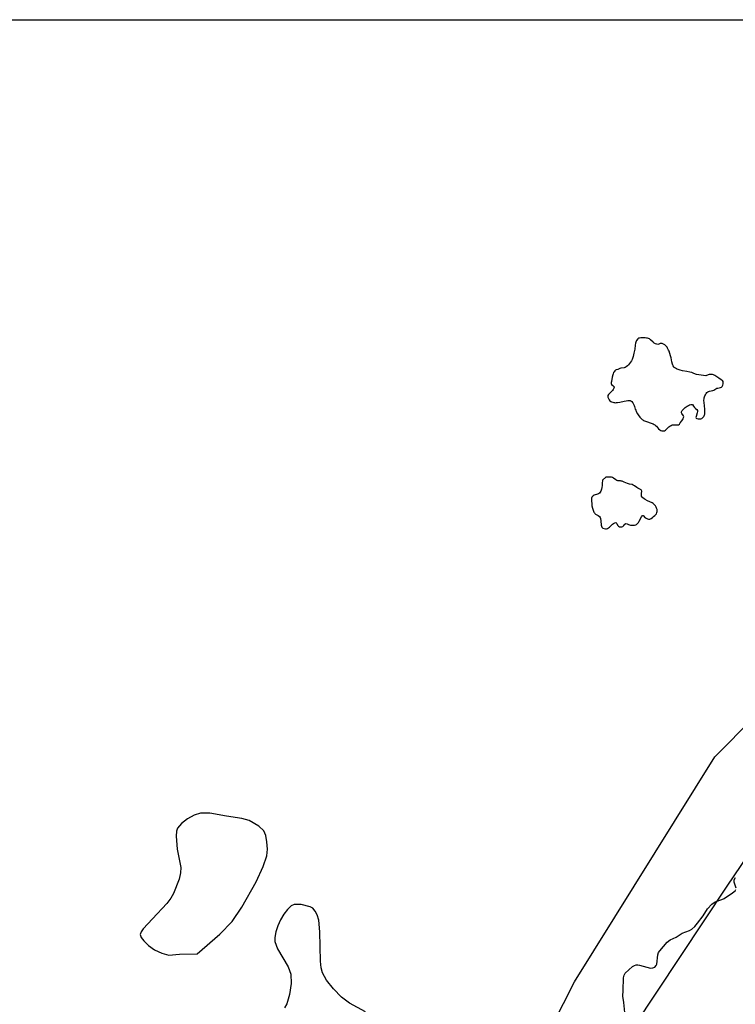
# Model space of a CAD drawing. Units: inches. Extents: x 1243763 to 1249763, y 489456 to 493456.
# Drawn here: x 1244370 to 1244594, y 493147 to 493456 of the extents above; entities that cross this region are included whole.
import ezdxf

# ---------------------------------------------------------------- set-up
doc = ezdxf.new("R2010")
doc.units = ezdxf.units.IN
doc.header["$MEASUREMENT"] = 0
for name, color, linetype in [('HYDRO-Stream Poly Centerlines', 142, 'Continuous'), ('HYDRO-Water Body', 4, 'Continuous'), ('NTRL-Trees', 3, 'Continuous'), ('Undefined', 1, 'Continuous')]:
    doc.layers.add(name, color=color, linetype=linetype)

msp = doc.modelspace()

# ---------------------------------------------------------------- linework, layer by layer
at = {"layer": 'HYDRO-Stream Poly Centerlines'}
for points in [[(1244556.49, 493336.1), (1244556.79, 493336.09), (1244557.11, 493336.1), (1244557.45, 493336.14), (1244558.15, 493336.26), (1244559.49, 493336.57), (1244560.07, 493336.68), (1244560.68, 493336.75), (1244561.03, 493336.76), (1244561.34, 493336.74), (1244561.6, 493336.68), (1244561.9, 493336.44), (1244562.18, 493336.05), (1244562.42, 493335.6), (1244562.6, 493335.21), (1244562.73, 493334.84), (1244563, 493334.02), (1244563.12, 493333.7), (1244563.28, 493333.35), (1244563.68, 493332.63), (1244563.91, 493332.27), (1244564.39, 493331.59), (1244564.64, 493331.29), (1244564.89, 493331.04), (1244565.13, 493330.82), (1244565.35, 493330.66), (1244565.61, 493330.52), (1244565.9, 493330.38), (1244566.56, 493330.13), (1244567.97, 493329.66), (1244568.62, 493329.41), (1244568.91, 493329.27), (1244569.17, 493329.12), (1244569.39, 493328.96), (1244569.67, 493328.67), (1244570.32, 493327.92), (1244570.66, 493327.58), (1244570.99, 493327.36), (1244571.33, 493327.26), (1244571.76, 493327.21), (1244572.12, 493327.23), (1244572.51, 493327.46), (1244573.25, 493328.22), (1244573.54, 493328.47), (1244573.88, 493328.72), (1244574.25, 493328.95), (1244574.58, 493329.09), (1244574.87, 493329.13), (1244575.23, 493329.13), (1244575.98, 493329.08), (1244576.32, 493329.09), (1244576.58, 493329.16), (1244576.84, 493329.37), (1244577.11, 493329.71), (1244577.58, 493330.42), (1244578, 493331.05), (1244578.18, 493331.39), (1244578.24, 493331.69), (1244578.13, 493331.98), (1244577.65, 493332.66), (1244577.51, 493332.95), (1244577.55, 493333.25), (1244577.74, 493333.59), (1244578.03, 493333.94), (1244578.35, 493334.27), (1244578.64, 493334.55), (1244578.93, 493334.78), (1244579.28, 493335.03), (1244579.67, 493335.25), (1244580.07, 493335.43), (1244580.44, 493335.55), (1244580.75, 493335.57), (1244580.97, 493335.48), (1244581.3, 493334.95), (1244581.6, 493334.62), (1244581.96, 493334.29), (1244582.3, 493333.95), (1244582.5, 493333.62), (1244582.52, 493333.32), (1244582.45, 493332.95), (1244582.08, 493331.75), (1244582.04, 493331.44), (1244582.1, 493331.22), (1244582.34, 493331.09), (1244582.72, 493331.02), (1244583.16, 493331.01), (1244583.58, 493331.05), (1244583.9, 493331.15), (1244584.37, 493331.55), (1244584.53, 493331.75), (1244584.66, 493331.98), (1244584.75, 493332.23), (1244584.82, 493332.5), (1244584.86, 493332.79), (1244584.89, 493333.1), (1244584.89, 493333.42), (1244584.85, 493334.09), (1244584.61, 493336.17), (1244584.57, 493336.81), (1244584.59, 493337.38), (1244584.63, 493337.64), (1244584.7, 493337.88), (1244584.84, 493338.2), (1244585.03, 493338.56), (1244585.27, 493338.93), (1244585.52, 493339.25), (1244585.76, 493339.48), (1244586.01, 493339.6), (1244586.32, 493339.69), (1244587.36, 493339.91), (1244587.63, 493340.01), (1244588.3, 493340.43), (1244588.63, 493340.61), (1244588.97, 493340.69), (1244589.79, 493340.82), (1244590.09, 493340.94), (1244590.3, 493341.19), (1244590.46, 493341.57), (1244590.56, 493342), (1244590.6, 493342.42), (1244590.56, 493342.74), (1244590.35, 493343.03), (1244589.99, 493343.31), (1244589.23, 493343.8), (1244588.62, 493344.23), (1244587.94, 493344.67), (1244587.6, 493344.83), (1244587.3, 493344.93), (1244586.93, 493344.97), (1244586.51, 493344.97), (1244586.16, 493344.93), (1244585.89, 493344.86), (1244585.16, 493344.53), (1244582.18, 493344.95), (1244581.39, 493345.3), (1244580.73, 493345.55), (1244580.13, 493345.69), (1244579.15, 493345.85), (1244577.84, 493346.1), (1244577.12, 493346.27), (1244576.46, 493346.46), (1244576.18, 493346.57), (1244575.93, 493346.68), (1244575.58, 493346.91), (1244575.24, 493347.17), (1244575.06, 493347.37), (1244574.91, 493347.62), (1244574.79, 493347.91), (1244574.68, 493348.23), (1244574.52, 493348.91), (1244574.27, 493350.17), (1244574.1, 493350.79), (1244573.88, 493351.49), (1244573.62, 493352.22), (1244573.47, 493352.57), (1244573.14, 493353.23), (1244572.96, 493353.52), (1244572.78, 493353.77), (1244572.58, 493353.99), (1244572.28, 493354.23), (1244571.88, 493354.47), (1244571.47, 493354.66), (1244571.12, 493354.72), (1244570.81, 493354.64), (1244570.44, 493354.49), (1244570.12, 493354.39), (1244569.73, 493354.44), (1244569.29, 493354.6), (1244568.92, 493354.79), (1244568.56, 493355.08), (1244567.8, 493355.84), (1244567.46, 493356.12), (1244567.18, 493356.24), (1244566.84, 493356.32), (1244566.47, 493356.38), (1244566.08, 493356.42), (1244565.39, 493356.45), (1244565.08, 493356.46), (1244564.73, 493356.44), (1244564.36, 493356.39), (1244564.04, 493356.31), (1244563.79, 493356.19), (1244563.4, 493355.65), (1244563.27, 493355.41), (1244563.17, 493355.13), (1244563.08, 493354.81), (1244562.96, 493354.15), (1244562.8, 493352.92), (1244562.57, 493351.67), (1244562.33, 493350.63), (1244562.14, 493349.98), (1244562.03, 493349.68), (1244561.92, 493349.42), (1244561.8, 493349.19), (1244561.52, 493348.8), (1244561.2, 493348.4), (1244560.88, 493348.02), (1244560.5, 493347.63), (1244560.13, 493347.33), (1244559.81, 493347.18), (1244559.47, 493347.07), (1244558.4, 493346.93), (1244558.1, 493346.81), (1244557.47, 493346.53), (1244557.01, 493346.4), (1244556.76, 493346.27), (1244556.54, 493346.07), (1244556.35, 493345.82), (1244556.18, 493345.52), (1244556.04, 493345.18), (1244555.92, 493344.83), (1244555.72, 493344.07), (1244555.47, 493342.74), (1244555.43, 493342.43), (1244555.42, 493342.08), (1244555.47, 493341.81), (1244555.94, 493341.44), (1244556.34, 493341.07), (1244556.34, 493340.94), (1244556.26, 493340.6), (1244556.07, 493340.26), (1244555.8, 493339.93), (1244554.85, 493338.96), (1244554.59, 493338.65), (1244554.41, 493338.36), (1244554.34, 493338.08), (1244554.4, 493337.77), (1244554.56, 493337.4), (1244554.78, 493337.03), (1244555.03, 493336.71), (1244555.27, 493336.48), (1244555.54, 493336.34), (1244555.89, 493336.23), (1244556.21, 493336.15)], [(1244553.63, 493296.49), (1244553.97, 493296.48), (1244554.28, 493296.56), (1244554.6, 493296.76), (1244554.93, 493297.03), (1244555.87, 493297.93), (1244556.15, 493298.14), (1244556.51, 493298.31), (1244556.85, 493298.4), (1244557.16, 493298.15), (1244557.44, 493297.65), (1244557.73, 493297.26), (1244558.01, 493297.14), (1244558.37, 493297.09), (1244558.74, 493297.1), (1244559.04, 493297.17), (1244559.36, 493297.48), (1244559.69, 493297.9), (1244560, 493298.14), (1244560.42, 493298.01), (1244560.87, 493297.79), (1244561.16, 493297.71), (1244561.49, 493297.65), (1244561.84, 493297.62), (1244562.17, 493297.6), (1244562.45, 493297.61), (1244562.75, 493297.66), (1244563.11, 493297.75), (1244563.41, 493297.87), (1244563.69, 493298.1), (1244563.97, 493298.45), (1244564.22, 493298.88), (1244564.92, 493300.2), (1244565.13, 493300.51), (1244565.32, 493300.68), (1244565.5, 493300.67), (1244566.12, 493299.97), (1244566.42, 493299.78), (1244566.8, 493299.63), (1244567.19, 493299.54), (1244567.52, 493299.53), (1244567.96, 493299.75), (1244568.39, 493300.06), (1244568.75, 493300.32), (1244569.14, 493300.63), (1244569.44, 493300.93), (1244569.61, 493301.22), (1244569.77, 493301.57), (1244569.88, 493301.89), (1244569.89, 493302.21), (1244569.82, 493302.56), (1244569.69, 493302.94), (1244569.53, 493303.31), (1244569.35, 493303.64), (1244569.18, 493303.9), (1244568.95, 493304.14), (1244568.64, 493304.37), (1244568.28, 493304.58), (1244566.82, 493305.3), (1244566.13, 493305.69), (1244565.76, 493305.92), (1244565.41, 493306.18), (1244565.14, 493306.44), (1244564.98, 493306.7), (1244564.92, 493306.99), (1244564.89, 493307.31), (1244564.92, 493307.61), (1244565.01, 493308.29), (1244564.98, 493308.54), (1244564.79, 493308.74), (1244564.46, 493308.92), (1244563.76, 493309.24), (1244563.43, 493309.45), (1244562.69, 493309.99), (1244562.33, 493310.22), (1244562.01, 493310.37), (1244561.14, 493310.54), (1244560.85, 493310.63), (1244560.54, 493310.74), (1244559.54, 493311.16), (1244558.9, 493311.4), (1244558.6, 493311.47), (1244558.34, 493311.51), (1244557.55, 493311.51), (1244557.21, 493311.63), (1244556.85, 493311.85), (1244556.13, 493312.38), (1244555.81, 493312.56), (1244555.46, 493312.64), (1244555.04, 493312.7), (1244554.63, 493312.73), (1244554.32, 493312.73), (1244553.71, 493312.64), (1244552.66, 493311.77), (1244552.62, 493310.73), (1244552.58, 493310.08), (1244552.51, 493309.48), (1244552.4, 493308.97), (1244552.28, 493308.65), (1244552.11, 493308.28), (1244551.91, 493307.93), (1244551.7, 493307.66), (1244551.45, 493307.5), (1244551.13, 493307.36), (1244550.05, 493307.01), (1244549.78, 493306.88), (1244549.34, 493306.44), (1244549.27, 493306.11), (1244549.25, 493305.74), (1244549.24, 493305.12), (1244549.28, 493304.42), (1244549.37, 493303.69), (1244549.51, 493302.96), (1244549.71, 493302.28), (1244549.83, 493301.97), (1244549.97, 493301.7), (1244550.12, 493301.46), (1244550.29, 493301.26), (1244550.48, 493301.11), (1244551.35, 493300.67), (1244551.79, 493300.32), (1244551.94, 493300.06), (1244552.03, 493299.71), (1244552.14, 493299.01), (1244552.27, 493297.64), (1244552.34, 493297.31), (1244552.44, 493297.03), (1244552.57, 493296.83), (1244552.84, 493296.67), (1244553.22, 493296.55)], [(1244411.28, 493173.92), (1244408.36, 493170.8), (1244407.71, 493169.84), (1244407.42, 493169), (1244407.71, 493168.06), (1244408.52, 493167), (1244410.04, 493165.59), (1244411.91, 493164.22), (1244414.17, 493163.16), (1244416.38, 493162.52), (1244419.78, 493162.82), (1244425.32, 493162.98), (1244432.4, 493169.15), (1244436.26, 493173.13), (1244439.35, 493177.66), (1244443.8, 493185.6), (1244446.09, 493190.4), (1244447.2, 493193.75), (1244447.38, 493195.8), (1244447.24, 493198.19), (1244446.87, 493200.13), (1244446.27, 493201.61), (1244444.71, 493203.09), (1244441.63, 493204.85), (1244439.32, 493205.51), (1244434.53, 493206.25), (1244429.28, 493207.14), (1244426.36, 493207.18), (1244424.39, 493206.56), (1244422.24, 493205.37), (1244420.33, 493203.9), (1244419.11, 493202.42), (1244418.8, 493201.46), (1244418.66, 493199.91), (1244418.97, 493195.79), (1244420.21, 493190.09), (1244420.09, 493188.38), (1244419.63, 493186.42), (1244417.9, 493181.93), (1244416.99, 493180.41), (1244415.75, 493178.78)]]:
    msp.add_lwpolyline(points, close=True, dxfattribs=at)
msp.add_lwpolyline([(1244478.23, 493144.73), (1244473.16, 493147.44), (1244470.7, 493149.37), (1244468.16, 493151.95), (1244465.98, 493154.73), (1244464.71, 493157.02), (1244464.29, 493158.53), (1244464.02, 493160.68), (1244463.87, 493169.85), (1244463.49, 493173.57), (1244463.02, 493175.25), (1244462.43, 493176.4), (1244461.64, 493177.26), (1244460.83, 493177.72), (1244457.94, 493178.42), (1244455.83, 493178.44), (1244454.88, 493177.99), (1244453.68, 493176.93), (1244452.52, 493175.45), (1244451.48, 493173.69), (1244450.61, 493171.78), (1244449.99, 493169.87), (1244449.68, 493168.1), (1244449.69, 493166.88), (1244450.5, 493164.56), (1244453.85, 493158.85), (1244454.71, 493156.6), (1244454.81, 493153.69), (1244454.33, 493150.2), (1244453.43, 493147.28), (1244452.76, 493145.98)], dxfattribs=at)
msp.add_polyline3d([(1244625.92, 493234.54, 0), (1244591.72, 493184.22, 0), (1244547.71, 493117.92, 0)], dxfattribs=at)
at = {"layer": 'HYDRO-Water Body'}
for points in [[(1244245.85, 493456.39, 0), (1244738.13, 493456.34, 0)], [(1244625.92, 493234.54, 0), (1244591.72, 493184.22, 0), (1244547.71, 493117.92, 0)], [(1244478.23, 493144.73, 0), (1244473.16, 493147.44, 0), (1244470.7, 493149.37, 0), (1244468.16, 493151.95, 0), (1244465.98, 493154.73, 0), (1244464.71, 493157.02, 0), (1244464.29, 493158.53, 0), (1244464.02, 493160.68, 0), (1244463.87, 493169.85, 0), (1244463.49, 493173.57, 0), (1244463.02, 493175.25, 0), (1244462.43, 493176.4, 0), (1244461.64, 493177.26, 0), (1244460.83, 493177.72, 0), (1244457.94, 493178.42, 0), (1244455.83, 493178.44, 0), (1244454.88, 493177.99, 0), (1244453.68, 493176.93, 0), (1244452.52, 493175.45, 0), (1244451.48, 493173.69, 0), (1244450.61, 493171.78, 0), (1244449.99, 493169.87, 0), (1244449.68, 493168.1, 0), (1244449.69, 493166.88, 0), (1244450.5, 493164.56, 0), (1244453.85, 493158.85, 0), (1244454.71, 493156.6, 0), (1244454.81, 493153.69, 0), (1244454.33, 493150.2, 0), (1244453.43, 493147.28, 0), (1244452.76, 493145.98, 0)]]:
    msp.add_polyline3d(points, dxfattribs=at)
for points in [[(1244556.49, 493336.1, 0), (1244556.79, 493336.09, 0), (1244557.11, 493336.1, 0), (1244557.45, 493336.14, 0), (1244558.15, 493336.26, 0), (1244559.49, 493336.57, 0), (1244560.07, 493336.68, 0), (1244560.68, 493336.75, 0), (1244561.03, 493336.76, 0), (1244561.34, 493336.74, 0), (1244561.6, 493336.68, 0), (1244561.9, 493336.44, 0), (1244562.18, 493336.05, 0), (1244562.42, 493335.6, 0), (1244562.6, 493335.21, 0), (1244562.73, 493334.84, 0), (1244563, 493334.02, 0), (1244563.12, 493333.7, 0), (1244563.28, 493333.35, 0), (1244563.68, 493332.63, 0), (1244563.91, 493332.27, 0), (1244564.39, 493331.59, 0), (1244564.64, 493331.29, 0), (1244564.89, 493331.04, 0), (1244565.13, 493330.82, 0), (1244565.35, 493330.66, 0), (1244565.61, 493330.52, 0), (1244565.9, 493330.38, 0), (1244566.56, 493330.13, 0), (1244567.97, 493329.66, 0), (1244568.62, 493329.41, 0), (1244568.91, 493329.27, 0), (1244569.17, 493329.12, 0), (1244569.39, 493328.96, 0), (1244569.67, 493328.67, 0), (1244570.32, 493327.92, 0), (1244570.66, 493327.58, 0), (1244570.99, 493327.36, 0), (1244571.33, 493327.26, 0), (1244571.76, 493327.21, 0), (1244572.12, 493327.23, 0), (1244572.51, 493327.46, 0), (1244573.25, 493328.22, 0), (1244573.54, 493328.47, 0), (1244573.88, 493328.72, 0), (1244574.25, 493328.95, 0), (1244574.58, 493329.09, 0), (1244574.87, 493329.13, 0), (1244575.23, 493329.13, 0), (1244575.98, 493329.08, 0), (1244576.32, 493329.09, 0), (1244576.58, 493329.16, 0), (1244576.84, 493329.37, 0), (1244577.11, 493329.71, 0), (1244577.58, 493330.42, 0), (1244578, 493331.05, 0), (1244578.18, 493331.39, 0), (1244578.24, 493331.69, 0), (1244578.13, 493331.98, 0), (1244577.65, 493332.66, 0), (1244577.51, 493332.95, 0), (1244577.55, 493333.25, 0), (1244577.74, 493333.59, 0), (1244578.03, 493333.94, 0), (1244578.35, 493334.27, 0), (1244578.64, 493334.55, 0), (1244578.93, 493334.78, 0), (1244579.28, 493335.03, 0), (1244579.67, 493335.25, 0), (1244580.07, 493335.43, 0), (1244580.44, 493335.55, 0), (1244580.75, 493335.57, 0), (1244580.97, 493335.48, 0), (1244581.3, 493334.95, 0), (1244581.6, 493334.62, 0), (1244581.96, 493334.29, 0), (1244582.3, 493333.95, 0), (1244582.5, 493333.62, 0), (1244582.52, 493333.32, 0), (1244582.45, 493332.95, 0), (1244582.08, 493331.75, 0), (1244582.04, 493331.44, 0), (1244582.1, 493331.22, 0), (1244582.34, 493331.09, 0), (1244582.72, 493331.02, 0), (1244583.16, 493331.01, 0), (1244583.58, 493331.05, 0), (1244583.9, 493331.15, 0), (1244584.37, 493331.55, 0), (1244584.53, 493331.75, 0), (1244584.66, 493331.98, 0), (1244584.75, 493332.23, 0), (1244584.82, 493332.5, 0), (1244584.86, 493332.79, 0), (1244584.89, 493333.1, 0), (1244584.89, 493333.42, 0), (1244584.85, 493334.09, 0), (1244584.61, 493336.17, 0), (1244584.57, 493336.81, 0), (1244584.59, 493337.38, 0), (1244584.63, 493337.64, 0), (1244584.7, 493337.88, 0), (1244584.84, 493338.2, 0), (1244585.03, 493338.56, 0), (1244585.27, 493338.93, 0), (1244585.52, 493339.25, 0), (1244585.76, 493339.48, 0), (1244586.01, 493339.6, 0), (1244586.32, 493339.69, 0), (1244587.36, 493339.91, 0), (1244587.63, 493340.01, 0), (1244588.3, 493340.43, 0), (1244588.63, 493340.61, 0), (1244588.97, 493340.69, 0), (1244589.79, 493340.82, 0), (1244590.09, 493340.94, 0), (1244590.3, 493341.19, 0), (1244590.46, 493341.57, 0), (1244590.56, 493342, 0), (1244590.6, 493342.42, 0), (1244590.56, 493342.74, 0), (1244590.35, 493343.03, 0), (1244589.99, 493343.31, 0), (1244589.23, 493343.8, 0), (1244588.62, 493344.23, 0), (1244587.94, 493344.67, 0), (1244587.6, 493344.83, 0), (1244587.3, 493344.93, 0), (1244586.93, 493344.97, 0), (1244586.51, 493344.97, 0), (1244586.16, 493344.93, 0), (1244585.89, 493344.86, 0), (1244585.16, 493344.53, 0), (1244582.18, 493344.95, 0), (1244581.39, 493345.3, 0), (1244580.73, 493345.55, 0), (1244580.13, 493345.69, 0), (1244579.15, 493345.85, 0), (1244577.84, 493346.1, 0), (1244577.12, 493346.27, 0), (1244576.46, 493346.46, 0), (1244576.18, 493346.57, 0), (1244575.93, 493346.68, 0), (1244575.58, 493346.91, 0), (1244575.24, 493347.17, 0), (1244575.06, 493347.37, 0), (1244574.91, 493347.62, 0), (1244574.79, 493347.91, 0), (1244574.68, 493348.23, 0), (1244574.52, 493348.91, 0), (1244574.27, 493350.17, 0), (1244574.1, 493350.79, 0), (1244573.88, 493351.49, 0), (1244573.62, 493352.22, 0), (1244573.47, 493352.57, 0), (1244573.14, 493353.23, 0), (1244572.96, 493353.52, 0), (1244572.78, 493353.77, 0), (1244572.58, 493353.99, 0), (1244572.28, 493354.23, 0), (1244571.88, 493354.47, 0), (1244571.47, 493354.66, 0), (1244571.12, 493354.72, 0), (1244570.81, 493354.64, 0), (1244570.44, 493354.49, 0), (1244570.12, 493354.39, 0), (1244569.73, 493354.44, 0), (1244569.29, 493354.6, 0), (1244568.92, 493354.79, 0), (1244568.56, 493355.08, 0), (1244567.8, 493355.84, 0), (1244567.46, 493356.12, 0), (1244567.18, 493356.24, 0), (1244566.84, 493356.32, 0), (1244566.47, 493356.38, 0), (1244566.08, 493356.42, 0), (1244565.39, 493356.45, 0), (1244565.08, 493356.46, 0), (1244564.73, 493356.44, 0), (1244564.36, 493356.39, 0), (1244564.04, 493356.31, 0), (1244563.79, 493356.19, 0), (1244563.4, 493355.65, 0), (1244563.27, 493355.41, 0), (1244563.17, 493355.13, 0), (1244563.08, 493354.81, 0), (1244562.96, 493354.15, 0), (1244562.8, 493352.92, 0), (1244562.57, 493351.67, 0), (1244562.33, 493350.63, 0), (1244562.14, 493349.98, 0), (1244562.03, 493349.68, 0), (1244561.92, 493349.42, 0), (1244561.8, 493349.19, 0), (1244561.52, 493348.8, 0), (1244561.2, 493348.4, 0), (1244560.88, 493348.02, 0), (1244560.5, 493347.63, 0), (1244560.13, 493347.33, 0), (1244559.81, 493347.18, 0), (1244559.47, 493347.07, 0), (1244558.4, 493346.93, 0), (1244558.1, 493346.81, 0), (1244557.47, 493346.53, 0), (1244557.01, 493346.4, 0), (1244556.76, 493346.27, 0), (1244556.54, 493346.07, 0), (1244556.35, 493345.82, 0), (1244556.18, 493345.52, 0), (1244556.04, 493345.18, 0), (1244555.92, 493344.83, 0), (1244555.72, 493344.07, 0), (1244555.47, 493342.74, 0), (1244555.43, 493342.43, 0), (1244555.42, 493342.08, 0), (1244555.47, 493341.81, 0), (1244555.94, 493341.44, 0), (1244556.34, 493341.07, 0), (1244556.34, 493340.94, 0), (1244556.26, 493340.6, 0), (1244556.07, 493340.26, 0), (1244555.8, 493339.93, 0), (1244554.85, 493338.96, 0), (1244554.59, 493338.65, 0), (1244554.41, 493338.36, 0), (1244554.34, 493338.08, 0), (1244554.4, 493337.77, 0), (1244554.56, 493337.4, 0), (1244554.78, 493337.03, 0), (1244555.03, 493336.71, 0), (1244555.27, 493336.48, 0), (1244555.54, 493336.34, 0), (1244555.89, 493336.23, 0), (1244556.21, 493336.15, 0)], [(1244553.63, 493296.49, 0), (1244553.97, 493296.48, 0), (1244554.28, 493296.56, 0), (1244554.6, 493296.76, 0), (1244554.93, 493297.03, 0), (1244555.87, 493297.93, 0), (1244556.15, 493298.14, 0), (1244556.51, 493298.31, 0), (1244556.85, 493298.4, 0), (1244557.16, 493298.15, 0), (1244557.44, 493297.65, 0), (1244557.73, 493297.26, 0), (1244558.01, 493297.14, 0), (1244558.37, 493297.09, 0), (1244558.74, 493297.1, 0), (1244559.04, 493297.17, 0), (1244559.36, 493297.48, 0), (1244559.69, 493297.9, 0), (1244560, 493298.14, 0), (1244560.42, 493298.01, 0), (1244560.87, 493297.79, 0), (1244561.16, 493297.71, 0), (1244561.49, 493297.65, 0), (1244561.84, 493297.62, 0), (1244562.17, 493297.6, 0), (1244562.45, 493297.61, 0), (1244562.75, 493297.66, 0), (1244563.11, 493297.75, 0), (1244563.41, 493297.87, 0), (1244563.69, 493298.1, 0), (1244563.97, 493298.45, 0), (1244564.22, 493298.88, 0), (1244564.92, 493300.2, 0), (1244565.13, 493300.51, 0), (1244565.32, 493300.68, 0), (1244565.5, 493300.67, 0), (1244566.12, 493299.97, 0), (1244566.42, 493299.78, 0), (1244566.8, 493299.63, 0), (1244567.19, 493299.54, 0), (1244567.52, 493299.53, 0), (1244567.96, 493299.75, 0), (1244568.39, 493300.06, 0), (1244568.75, 493300.32, 0), (1244569.14, 493300.63, 0), (1244569.44, 493300.93, 0), (1244569.61, 493301.22, 0), (1244569.77, 493301.57, 0), (1244569.88, 493301.89, 0), (1244569.89, 493302.21, 0), (1244569.82, 493302.56, 0), (1244569.69, 493302.94, 0), (1244569.53, 493303.31, 0), (1244569.35, 493303.64, 0), (1244569.18, 493303.9, 0), (1244568.95, 493304.14, 0), (1244568.64, 493304.37, 0), (1244568.28, 493304.58, 0), (1244566.82, 493305.3, 0), (1244566.13, 493305.69, 0), (1244565.76, 493305.92, 0), (1244565.41, 493306.18, 0), (1244565.14, 493306.44, 0), (1244564.98, 493306.7, 0), (1244564.92, 493306.99, 0), (1244564.89, 493307.31, 0), (1244564.92, 493307.61, 0), (1244565.01, 493308.29, 0), (1244564.98, 493308.54, 0), (1244564.79, 493308.74, 0), (1244564.46, 493308.92, 0), (1244563.76, 493309.24, 0), (1244563.43, 493309.45, 0), (1244562.69, 493309.99, 0), (1244562.33, 493310.22, 0), (1244562.01, 493310.37, 0), (1244561.14, 493310.54, 0), (1244560.85, 493310.63, 0), (1244560.54, 493310.74, 0), (1244559.54, 493311.16, 0), (1244558.9, 493311.4, 0), (1244558.6, 493311.47, 0), (1244558.34, 493311.51, 0), (1244557.55, 493311.51, 0), (1244557.21, 493311.63, 0), (1244556.85, 493311.85, 0), (1244556.13, 493312.38, 0), (1244555.81, 493312.56, 0), (1244555.46, 493312.64, 0), (1244555.04, 493312.7, 0), (1244554.63, 493312.73, 0), (1244554.32, 493312.73, 0), (1244553.71, 493312.64, 0), (1244552.66, 493311.77, 0), (1244552.62, 493310.73, 0), (1244552.58, 493310.08, 0), (1244552.51, 493309.48, 0), (1244552.4, 493308.97, 0), (1244552.28, 493308.65, 0), (1244552.11, 493308.28, 0), (1244551.91, 493307.93, 0), (1244551.7, 493307.66, 0), (1244551.45, 493307.5, 0), (1244551.13, 493307.36, 0), (1244550.05, 493307.01, 0), (1244549.78, 493306.88, 0), (1244549.34, 493306.44, 0), (1244549.27, 493306.11, 0), (1244549.25, 493305.74, 0), (1244549.24, 493305.12, 0), (1244549.28, 493304.42, 0), (1244549.37, 493303.69, 0), (1244549.51, 493302.96, 0), (1244549.71, 493302.28, 0), (1244549.83, 493301.97, 0), (1244549.97, 493301.7, 0), (1244550.12, 493301.46, 0), (1244550.29, 493301.26, 0), (1244550.48, 493301.11, 0), (1244551.35, 493300.67, 0), (1244551.79, 493300.32, 0), (1244551.94, 493300.06, 0), (1244552.03, 493299.71, 0), (1244552.14, 493299.01, 0), (1244552.27, 493297.64, 0), (1244552.34, 493297.31, 0), (1244552.44, 493297.03, 0), (1244552.57, 493296.83, 0), (1244552.84, 493296.67, 0), (1244553.22, 493296.55, 0)], [(1244411.28, 493173.92, 0), (1244408.36, 493170.8, 0), (1244407.71, 493169.84, 0), (1244407.42, 493169, 0), (1244407.71, 493168.06, 0), (1244408.52, 493167, 0), (1244410.04, 493165.59, 0), (1244411.91, 493164.22, 0), (1244414.17, 493163.16, 0), (1244416.38, 493162.52, 0), (1244419.78, 493162.82, 0), (1244425.32, 493162.98, 0), (1244432.4, 493169.15, 0), (1244436.26, 493173.13, 0), (1244439.35, 493177.66, 0), (1244443.8, 493185.6, 0), (1244446.09, 493190.4, 0), (1244447.2, 493193.75, 0), (1244447.38, 493195.8, 0), (1244447.24, 493198.19, 0), (1244446.87, 493200.13, 0), (1244446.27, 493201.61, 0), (1244444.71, 493203.09, 0), (1244441.63, 493204.85, 0), (1244439.32, 493205.51, 0), (1244434.53, 493206.25, 0), (1244429.28, 493207.14, 0), (1244426.36, 493207.18, 0), (1244424.39, 493206.56, 0), (1244422.24, 493205.37, 0), (1244420.33, 493203.9, 0), (1244419.11, 493202.42, 0), (1244418.8, 493201.46, 0), (1244418.66, 493199.91, 0), (1244418.97, 493195.79, 0), (1244420.21, 493190.09, 0), (1244420.09, 493188.38, 0), (1244419.63, 493186.42, 0), (1244417.9, 493181.93, 0), (1244416.99, 493180.41, 0), (1244415.75, 493178.78, 0)]]:
    msp.add_polyline3d(points, close=True, dxfattribs=at)
at = {"layer": 'NTRL-Trees'}
msp.add_lwpolyline([(1243762.66, 490190.09), (1243762.76, 491655.57), (1243765.83, 491661.55), (1243869.18, 491863.63), (1244003.62, 492185.88), (1244204.36, 492496.07), (1244343.94, 492760.66), (1244543.87, 493154.19), (1244588, 493224.81), (1244675.19, 493312.74), (1244723.11, 493417.95), (1244731.35, 493456.34), (1244873.74, 493456.33), (1244861.37, 493345.06), (1244730.12, 492743.78), (1244566.03, 492164.35), (1244557.12, 492080.33), (1244442.89, 491720.17), (1244383.53, 491505.09)], dxfattribs=at)
at = {"layer": 'Undefined', "elevation": 154}
for points in [[(1244594.65, 493183.61), (1244594.11, 493185.47), (1244594.1, 493186.21), (1244594.48, 493186.95)], [(1244559.71, 493144.51), (1244559.42, 493147.63), (1244559.1, 493149.7), (1244559.22, 493151.44), (1244559.32, 493155.47), (1244559.45, 493156.29), (1244559.76, 493156.94), (1244562.15, 493159), (1244562.72, 493159.32), (1244563.28, 493159.5), (1244563.78, 493159.53), (1244564.34, 493159.45), (1244567.75, 493158.51), (1244568.49, 493158.53), (1244569.15, 493158.81), (1244569.55, 493159.27), (1244569.73, 493159.76), (1244570.07, 493162.61), (1244570.31, 493163.39), (1244570.67, 493163.94), (1244572.99, 493166.64), (1244573.95, 493167.4), (1244575.86, 493168.23), (1244577.69, 493169.46), (1244580.06, 493170.34), (1244580.77, 493170.76), (1244581.66, 493171.58), (1244582.52, 493172.56), (1244584.33, 493174.95), (1244585.66, 493177.06), (1244587.07, 493178.56), (1244588.13, 493179.33), (1244590.17, 493180.02), (1244590.95, 493180.37), (1244593.56, 493182.09), (1244594.38, 493182.77), (1244594.62, 493183.19)]]:
    msp.add_lwpolyline(points, dxfattribs=at)

doc.saveas('drawing.dxf')
